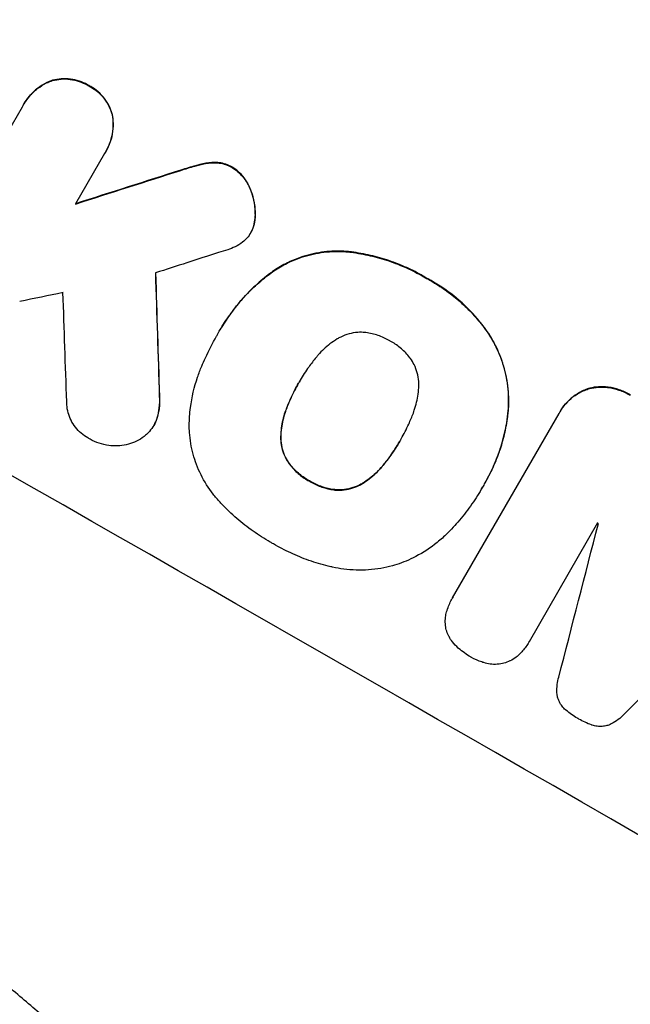
# Model space of a CAD drawing. Units: millimetres. Extents: x -6170 to 6132, y -6555 to 4982.
# Drawn here: x 1771 to 1857, y -4534 to -4396 of the extents above; entities that cross this region are included whole.
import ezdxf

# ---------------------------------------------------------------- set-up
doc = ezdxf.new("R2010")
doc.units = ezdxf.units.MM
doc.header["$LTSCALE"] = 20
doc.layers.add('2d', color=230, linetype='Continuous')

msp = doc.modelspace()

# ---------------------------------------------------------------- linework, layer by layer
at = {"layer": '2d'}
for p, q in [((1757.24, -4433.11), (1771.63, -4408.18)), ((1771.83, -4407.81), (1771.81, -4407.86)), ((1783.42, -4414.41), (1783.39, -4414.46)), ((1783.21, -4414.75), (1779.11, -4421.86)), ((1803.83, -4425.84), (1803.8, -4425.89)), ((1799.49, -4439.55), (1799.46, -4439.59)), ((1799.01, -4440.41), (1798.98, -4440.45)), ((1810.64, -4446.88), (1810.62, -4446.92)), ((1832.23, -4477.27), (1847.21, -4451.34)), ((1847.35, -4451.09), (1847.32, -4451.14)), ((1790.17, -4452.96), (1790.14, -4453.01)), ((1824.9, -4455.03), (1824.88, -4455.07)), ((1836.8, -4461.07), (1836.78, -4461.11)), ((1836.28, -4461.95), (1836.26, -4462)), ((1852.64, -4466.74), (1842.99, -4483.44)), ((1832.21, -4477.32), (1832.18, -4477.36)), ((1842.98, -4483.47), (1842.95, -4483.51))]:
    msp.add_line(p, q, dxfattribs=at)
for centre, major_axis, ratio, start_param, end_param in [((1906.58, -4483.75), (-951.76, 549.5), 0.052336, -1.707396, -1.434197), ((1950.16, -4408.27), (1551.82, 490.58), 0.023864, 1.664081, 1.673687), ((1941.41, -4423.44), (1555.98, 499.78), 0.023624, 1.654704, 1.660421), ((1769.16, -4721.78), (62.78, -2088.65), 0.014477, 1.701385, 1.709768), ((1927.41, -4447.69), (1435.22, 290.62), 0.029425, 1.669578, 1.673855), ((1757.22, -4742.45), (66.66, -2079.93), 0.01457, 1.711555, 1.719019), ((1854.16, -4574.56), (-951.76, 549.5), 0.052336, -1.707396, -1.434197), ((1772.94, -4715.24), (-1018.83, -3960.46), 0.003773, 1.629063, 1.634537), ((1871.77, -4544.06), (-950.9, 549), 0.052336, -1.520592, -1.520479), ((1929.96, -4443.26), (2914.8, 2852.78), 0.003793, 1.586864, 1.592351)]:
    msp.add_ellipse(centre, major_axis=major_axis, ratio=ratio, start_param=start_param, end_param=end_param, dxfattribs=at)
at = {"layer": '2d', "extrusion": (0, 0, -1)}
for centre, major_axis, ratio, start_param, end_param in [((1906.58, -4483.75), (952.63, -550), 0.052336, -1.707271, -1.434322), ((1950.16, -4408.27), (1550.41, 490.13), 0.023864, -1.673805, -1.664191), ((1769.16, -4721.78), (62.73, -2086.75), 0.014477, -1.709891, -1.701483)]:
    msp.add_ellipse(centre, major_axis=major_axis, ratio=ratio, start_param=start_param, end_param=end_param, dxfattribs=at)
at = {"layer": '2d'}
for points, knots in [([(1771.63, -4408.18), (1771.69, -4408.07), (1771.75, -4407.96), (1771.81, -4407.86), (1772.05, -4407.45), (1772.33, -4407.04), (1772.99, -4406.29), (1773.36, -4405.94), (1774.17, -4405.32), (1774.6, -4405.05), (1775.25, -4404.73), (1775.46, -4404.64), (1775.67, -4404.56)], [-0.359399, -0.359399, -0.359399, -0.359399, 0, 0, 0, 1.433208, 1.433208, 2.866417, 2.866417, 4.299625, 4.299625, 4.949699, 4.949699, 4.949699, 4.949699]), ([(1775.69, -4404.52), (1775.49, -4404.6), (1775.28, -4404.69), (1774.63, -4405.01), (1774.19, -4405.28), (1773.39, -4405.89), (1773.02, -4406.24), (1772.36, -4407), (1772.07, -4407.4), (1771.83, -4407.81)], [-4.949683, -4.949683, -4.949683, -4.949683, -4.299608, -4.299608, -2.866406, -2.866406, -1.433203, -1.433203, 0, 0, 0, 0]), ([(1775.67, -4404.56), (1775.73, -4404.54), (1775.79, -4404.52), (1776.25, -4404.4), (1776.67, -4404.33), (1777.52, -4404.26), (1777.95, -4404.27), (1778.8, -4404.38), (1779.23, -4404.48), (1780.03, -4404.75), (1780.41, -4404.92), (1780.84, -4405.16), (1780.92, -4405.21), (1781, -4405.26)], [4.649237, 4.649237, 4.649237, 4.649237, 4.844766, 4.844766, 6.068679, 6.068679, 7.292592, 7.292592, 8.516506, 8.516506, 9.740419, 9.740419, 10.011266, 10.011266, 10.011266, 10.011266]), ([(1781.02, -4405.21), (1780.95, -4405.17), (1780.87, -4405.12), (1780.44, -4404.88), (1780.06, -4404.7), (1779.25, -4404.43), (1778.83, -4404.34), (1777.98, -4404.23), (1777.54, -4404.22), (1776.69, -4404.28), (1776.28, -4404.35), (1775.82, -4404.48), (1775.76, -4404.5), (1775.69, -4404.52)], [28.943423, 28.943423, 28.943423, 28.943423, 29.214265, 29.214265, 30.438156, 30.438156, 31.662047, 31.662047, 32.885938, 32.885938, 34.109829, 34.109829, 34.305378, 34.305378, 34.305378, 34.305378]), ([(1781, -4405.26), (1781.08, -4405.3), (1781.16, -4405.34), (1781.59, -4405.59), (1781.94, -4405.83), (1782.58, -4406.38), (1782.88, -4406.7), (1783.41, -4407.37), (1783.63, -4407.74), (1784.01, -4408.5), (1784.16, -4408.89), (1784.28, -4409.34), (1784.3, -4409.41), (1784.31, -4409.47)], [9.4841, 9.4841, 9.4841, 9.4841, 9.759373, 9.759373, 10.984855, 10.984855, 12.210337, 12.210337, 13.435819, 13.435819, 14.661301, 14.661301, 14.849629, 14.849629, 14.849629, 14.849629]), ([(1784.34, -4409.42), (1784.32, -4409.36), (1784.31, -4409.3), (1784.18, -4408.85), (1784.04, -4408.45), (1783.66, -4407.69), (1783.43, -4407.33), (1782.9, -4406.65), (1782.61, -4406.34), (1781.96, -4405.78), (1781.62, -4405.54), (1781.19, -4405.3), (1781.11, -4405.26), (1781.02, -4405.21)], [24.180935, 24.180935, 24.180935, 24.180935, 24.369282, 24.369282, 25.594744, 25.594744, 26.820205, 26.820205, 28.045666, 28.045666, 29.271127, 29.271127, 29.546395, 29.546395, 29.546395, 29.546395]), ([(1784.31, -4409.47), (1784.35, -4409.69), (1784.37, -4409.92), (1784.42, -4410.64), (1784.41, -4411.15), (1784.28, -4412.15), (1784.16, -4412.65), (1783.84, -4413.59), (1783.63, -4414.04), (1783.33, -4414.56), (1783.28, -4414.66), (1783.21, -4414.75)], [18.113436, 18.113436, 18.113436, 18.113436, 18.776188, 18.776188, 20.211332, 20.211332, 21.646477, 21.646477, 23.081621, 23.081621, 23.424408, 23.424408, 23.424408, 23.424408]), ([(1783.42, -4414.41), (1783.66, -4414), (1783.87, -4413.55), (1784.19, -4412.6), (1784.31, -4412.1), (1784.44, -4411.1), (1784.45, -4410.59), (1784.4, -4409.86), (1784.37, -4409.64), (1784.34, -4409.42)], [23.081423, 23.081423, 23.081423, 23.081423, 24.519887, 24.519887, 25.958351, 25.958351, 27.396815, 27.396815, 28.049994, 28.049994, 28.049994, 28.049994]), ([(1796.6, -4416.36), (1797.14, -4416.22), (1797.71, -4416.12), (1798.38, -4416.07), (1798.46, -4416.07), (1798.55, -4416.06)], [6.898307, 6.898307, 6.898307, 6.898307, 8.563515, 8.563515, 8.813997, 8.813997, 8.813997, 8.813997]), ([(1798.58, -4416.02), (1798.49, -4416.02), (1798.4, -4416.03), (1797.73, -4416.08), (1797.17, -4416.17), (1796.63, -4416.31)], [46.043025, 46.043025, 46.043025, 46.043025, 46.302093, 46.302093, 47.958309, 47.958309, 47.958309, 47.958309]), ([(1798.55, -4416.06), (1798.81, -4416.06), (1799.07, -4416.07), (1799.65, -4416.14), (1799.96, -4416.21), (1800.56, -4416.41), (1800.84, -4416.54), (1801.13, -4416.71), (1801.15, -4416.72), (1801.18, -4416.73)], [4.684637, 4.684637, 4.684637, 4.684637, 5.425479, 5.425479, 6.332035, 6.332035, 7.238592, 7.238592, 7.324531, 7.324531, 7.324531, 7.324531]), ([(1801.2, -4416.69), (1801.18, -4416.67), (1801.16, -4416.66), (1800.87, -4416.5), (1800.59, -4416.37), (1799.99, -4416.17), (1799.67, -4416.09), (1799.1, -4416.02), (1798.84, -4416.01), (1798.58, -4416.02)], [21.626581, 21.626581, 21.626581, 21.626581, 21.71252, 21.71252, 22.619067, 22.619067, 23.525615, 23.525615, 24.266448, 24.266448, 24.266448, 24.266448]), ([(1793.93, -4417.14), (1794.6, -4416.92), (1795.27, -4416.72), (1796.16, -4416.47), (1796.38, -4416.42), (1796.6, -4416.36)], [27.424795, 27.424795, 27.424795, 27.424795, 29.507381, 29.507381, 30.192303, 30.192303, 30.192303, 30.192303]), ([(1796.63, -4416.31), (1796.42, -4416.37), (1796.22, -4416.42), (1795.33, -4416.66), (1794.64, -4416.87), (1793.96, -4417.09)], [206.39771, 206.39771, 206.39771, 206.39771, 207.036755, 207.036755, 209.164716, 209.164716, 209.164716, 209.164716]), ([(1801.18, -4416.73), (1801.46, -4416.9), (1801.73, -4417.1), (1802.28, -4417.58), (1802.56, -4417.88), (1803.06, -4418.52), (1803.28, -4418.86), (1803.51, -4419.33), (1803.56, -4419.44), (1803.6, -4419.55)], [9.391675, 9.391675, 9.391675, 9.391675, 10.360818, 10.360818, 11.515308, 11.515308, 12.669799, 12.669799, 13.014451, 13.014451, 13.014451, 13.014451]), ([(1803.63, -4419.5), (1803.58, -4419.39), (1803.53, -4419.28), (1803.3, -4418.82), (1803.09, -4418.47), (1802.59, -4417.83), (1802.31, -4417.53), (1801.75, -4417.05), (1801.48, -4416.86), (1801.2, -4416.69)], [23.805682, 23.805682, 23.805682, 23.805682, 24.150338, 24.150338, 25.304815, 25.304815, 26.459291, 26.459291, 27.428422, 27.428422, 27.428422, 27.428422]), ([(1803.6, -4419.55), (1803.81, -4419.99), (1803.97, -4420.45), (1804.24, -4421.46), (1804.35, -4422.05), (1804.41, -4422.92), (1804.42, -4423.19), (1804.41, -4423.47)], [19.352647, 19.352647, 19.352647, 19.352647, 20.78008, 20.78008, 22.506876, 22.506876, 23.290115, 23.290115, 23.290115, 23.290115]), ([(1804.44, -4423.42), (1804.44, -4423.14), (1804.44, -4422.87), (1804.37, -4422), (1804.27, -4421.42), (1804, -4420.41), (1803.83, -4419.95), (1803.63, -4419.5)], [32.084228, 32.084228, 32.084228, 32.084228, 32.867462, 32.867462, 34.594254, 34.594254, 36.021677, 36.021677, 36.021677, 36.021677]), ([(1804.41, -4423.47), (1804.41, -4423.69), (1804.39, -4423.92), (1804.31, -4424.53), (1804.23, -4424.9), (1804.1, -4425.28), (1804.09, -4425.31), (1804.08, -4425.33)], [14.551409, 14.551409, 14.551409, 14.551409, 15.198568, 15.198568, 16.281753, 16.281753, 16.359205, 16.359205, 16.359205, 16.359205]), ([(1804.1, -4425.29), (1804.11, -4425.26), (1804.12, -4425.24), (1804.25, -4424.86), (1804.34, -4424.48), (1804.42, -4423.88), (1804.43, -4423.65), (1804.44, -4423.42)], [18.370496, 18.370496, 18.370496, 18.370496, 18.446294, 18.446294, 19.527752, 19.527752, 20.178094, 20.178094, 20.178094, 20.178094]), ([(1804.08, -4425.33), (1804, -4425.53), (1803.9, -4425.71), (1803.65, -4426.15), (1803.47, -4426.41), (1803.07, -4426.86), (1802.86, -4427.06), (1802.64, -4427.24)], [14.04881, 14.04881, 14.04881, 14.04881, 14.658756, 14.658756, 15.571725, 15.571725, 16.383205, 16.383205, 16.383205, 16.383205]), ([(1802.64, -4427.24), (1802.31, -4427.49), (1801.96, -4427.71), (1801.25, -4428.05), (1800.9, -4428.19), (1800.55, -4428.29)], [22.321021, 22.321021, 22.321021, 22.321021, 23.48493, 23.48493, 24.572485, 24.572485, 24.572485, 24.572485]), ([(1807.04, -4431.28), (1807.65, -4430.87), (1808.28, -4430.51), (1809.87, -4429.72), (1810.85, -4429.36), (1812.8, -4428.83), (1813.84, -4428.65), (1815.65, -4428.52), (1816.41, -4428.52), (1817.17, -4428.57)], [7.002645, 7.002645, 7.002645, 7.002645, 9.063853, 9.063853, 12.085137, 12.085137, 15.121205, 15.121205, 17.283249, 17.283249, 17.283249, 17.283249]), ([(1817.2, -4428.53), (1816.44, -4428.47), (1815.68, -4428.48), (1813.87, -4428.6), (1812.84, -4428.78), (1810.89, -4429.31), (1809.91, -4429.67), (1808.31, -4430.46), (1807.68, -4430.82), (1807.07, -4431.23)], [79.60627, 79.60627, 79.60627, 79.60627, 81.757746, 81.757746, 84.790101, 84.790101, 87.815074, 87.815074, 89.886822, 89.886822, 89.886822, 89.886822]), ([(1828.57, -4432.28), (1828.41, -4432.19), (1828.25, -4432.09), (1827.34, -4431.57), (1826.56, -4431.18), (1824.95, -4430.45), (1824.12, -4430.12), (1822.41, -4429.55), (1821.54, -4429.3), (1819.77, -4428.89), (1818.87, -4428.73), (1817.71, -4428.58), (1817.45, -4428.55), (1817.2, -4428.53)], [123.070499, 123.070499, 123.070499, 123.070499, 123.632546, 123.632546, 126.21597, 126.21597, 128.799395, 128.799395, 131.382819, 131.382819, 133.966244, 133.966244, 134.693196, 134.693196, 134.693196, 134.693196]), ([(1817.17, -4428.57), (1817.43, -4428.6), (1817.68, -4428.63), (1818.84, -4428.77), (1819.74, -4428.94), (1821.51, -4429.34), (1822.39, -4429.59), (1824.09, -4430.17), (1824.92, -4430.5), (1826.53, -4431.22), (1827.31, -4431.62), (1828.22, -4432.14), (1828.38, -4432.23), (1828.54, -4432.33)], [30.175456, 30.175456, 30.175456, 30.175456, 30.902395, 30.902395, 33.485842, 33.485842, 36.069289, 36.069289, 38.652736, 38.652736, 41.236182, 41.236182, 41.798233, 41.798233, 41.798233, 41.798233]), ([(1799.06, -4440.33), (1799.19, -4440.08), (1799.32, -4439.83), (1799.46, -4439.59), (1799.88, -4438.88), (1800.33, -4438.17), (1801.32, -4436.79), (1801.85, -4436.11), (1802.99, -4434.81), (1803.59, -4434.18), (1804.87, -4432.98), (1805.54, -4432.41), (1806.5, -4431.67), (1806.77, -4431.47), (1807.04, -4431.28)], [-0.8383, -0.8383, -0.8383, -0.8383, 0, 0, 0, 2.479443, 2.479443, 4.958885, 4.958885, 7.438328, 7.438328, 9.91777, 9.91777, 10.865896, 10.865896, 10.865896, 10.865896]), ([(1807.07, -4431.23), (1806.79, -4431.43), (1806.52, -4431.63), (1805.56, -4432.37), (1804.89, -4432.94), (1803.61, -4434.14), (1803.01, -4434.77), (1801.87, -4436.07), (1801.34, -4436.74), (1800.36, -4438.13), (1799.9, -4438.83), (1799.49, -4439.55)], [-10.865131, -10.865131, -10.865131, -10.865131, -9.906763, -9.906763, -7.430072, -7.430072, -4.953381, -4.953381, -2.476691, -2.476691, 0, 0, 0, 0]), ([(1828.54, -4432.33), (1828.76, -4432.44), (1828.98, -4432.56), (1829.86, -4433.07), (1830.53, -4433.49), (1831.83, -4434.41), (1832.47, -4434.91), (1833.7, -4435.98), (1834.3, -4436.54), (1835.43, -4437.74), (1835.97, -4438.36), (1836.61, -4439.2), (1836.75, -4439.38), (1836.88, -4439.56)], [36.668029, 36.668029, 36.668029, 36.668029, 37.402797, 37.402797, 39.74078, 39.74078, 42.078764, 42.078764, 44.416747, 44.416747, 46.754731, 46.754731, 47.401691, 47.401691, 47.401691, 47.401691]), ([(1836.91, -4439.52), (1836.64, -4439.15), (1836.36, -4438.79), (1835.17, -4437.34), (1834.19, -4436.33), (1832.14, -4434.56), (1831.01, -4433.72), (1829.39, -4432.74), (1828.98, -4432.5), (1828.57, -4432.28)], [92.254234, 92.254234, 92.254234, 92.254234, 93.545319, 93.545319, 97.615845, 97.615845, 101.693126, 101.693126, 103.023564, 103.023564, 103.023564, 103.023564]), ([(1836.88, -4439.56), (1837.43, -4440.33), (1837.92, -4441.14), (1838.83, -4442.99), (1839.22, -4444.04), (1839.78, -4446.12), (1839.97, -4447.22), (1840.11, -4449.23), (1840.11, -4450.13), (1840.03, -4451.02)], [33.076187, 33.076187, 33.076187, 33.076187, 35.751258, 35.751258, 39.003898, 39.003898, 42.24601, 42.24601, 44.782502, 44.782502, 44.782502, 44.782502]), ([(1840.06, -4450.97), (1840.13, -4450.08), (1840.14, -4449.18), (1840, -4447.17), (1839.81, -4446.07), (1839.24, -4443.99), (1838.85, -4442.94), (1837.94, -4441.09), (1837.46, -4440.28), (1836.91, -4439.52)], [59.162339, 59.162339, 59.162339, 59.162339, 61.705385, 61.705385, 64.949785, 64.949785, 68.200119, 68.200119, 70.868619, 70.868619, 70.868619, 70.868619]), ([(1796.89, -4444.7), (1797.06, -4444.29), (1797.23, -4443.9), (1797.89, -4442.45), (1798.42, -4441.43), (1798.98, -4440.45), (1799.01, -4440.41), (1799.03, -4440.37), (1799.06, -4440.33)], [-4.647717, -4.647717, -4.647717, -4.647717, -3.386318, -3.386318, 0, 0, 0, 0.143603, 0.143603, 0.143603, 0.143603]), ([(1815.97, -4440.85), (1815.62, -4441.06), (1815.28, -4441.3), (1814.34, -4442.01), (1813.79, -4442.53), (1813.2, -4443.21), (1813.1, -4443.33), (1813.01, -4443.44)], [63.159427, 63.159427, 63.159427, 63.159427, 64.332686, 64.332686, 66.475202, 66.475202, 66.909313, 66.909313, 66.909313, 66.909313]), ([(1819.88, -4439.94), (1819.55, -4439.91), (1819.2, -4439.9), (1818.44, -4439.96), (1818.03, -4440.03), (1817.25, -4440.24), (1816.85, -4440.39), (1816.3, -4440.66), (1816.14, -4440.75), (1815.97, -4440.85)], [31.889694, 31.889694, 31.889694, 31.889694, 32.853902, 32.853902, 34.072058, 34.072058, 35.287542, 35.287542, 35.825201, 35.825201, 35.825201, 35.825201]), ([(1823.45, -4441.15), (1823.4, -4441.12), (1823.35, -4441.09), (1822.81, -4440.78), (1822.28, -4440.54), (1821.17, -4440.16), (1820.58, -4440.03), (1819.96, -4439.94), (1819.92, -4439.94), (1819.88, -4439.94)], [40.180379, 40.180379, 40.180379, 40.180379, 40.362975, 40.362975, 42.048685, 42.048685, 43.734394, 43.734394, 43.835255, 43.835255, 43.835255, 43.835255]), ([(1826.29, -4443.6), (1826.26, -4443.56), (1826.23, -4443.52), (1825.85, -4443.03), (1825.44, -4442.6), (1824.57, -4441.84), (1824.1, -4441.52), (1823.57, -4441.21), (1823.51, -4441.18), (1823.45, -4441.15)], [36.334613, 36.334613, 36.334613, 36.334613, 36.463135, 36.463135, 38.122217, 38.122217, 39.781298, 39.781298, 39.97716, 39.97716, 39.97716, 39.97716]), ([(1813.01, -4443.44), (1812.64, -4443.89), (1812.29, -4444.34), (1811.53, -4445.41), (1811.13, -4446.03), (1810.76, -4446.67), (1810.71, -4446.75), (1810.67, -4446.84), (1810.62, -4446.92)], [-3.839663, -3.839663, -3.839663, -3.839663, -2.187947, -2.187947, 0, 0, 0, 0.296734, 0.296734, 0.296734, 0.296734]), ([(1827.46, -4447.41), (1827.46, -4447.22), (1827.46, -4447.03), (1827.42, -4446.42), (1827.34, -4446), (1827.13, -4445.23), (1826.99, -4444.83), (1826.65, -4444.16), (1826.48, -4443.87), (1826.29, -4443.6)], [22.562103, 22.562103, 22.562103, 22.562103, 23.106632, 23.106632, 24.321627, 24.321627, 25.539079, 25.539079, 26.488609, 26.488609, 26.488609, 26.488609]), ([(1795.13, -4453.01), (1795.14, -4452.17), (1795.2, -4451.34), (1795.5, -4449.04), (1795.84, -4447.6), (1796.49, -4445.7), (1796.68, -4445.19), (1796.89, -4444.7)], [123.424961, 123.424961, 123.424961, 123.424961, 125.795627, 125.795627, 129.985496, 129.985496, 131.553418, 131.553418, 131.553418, 131.553418]), ([(1810.62, -4446.92), (1810.59, -4446.98), (1810.56, -4447.03), (1810.53, -4447.08), (1810.13, -4447.76), (1809.76, -4448.47), (1809.2, -4449.72), (1808.98, -4450.23), (1808.78, -4450.76)], [-0.181199, -0.181199, -0.181199, -0.181199, 0, 0, 0, 2.366234, 2.366234, 3.988186, 3.988186, 3.988186, 3.988186]), ([(1808.81, -4450.71), (1809.01, -4450.19), (1809.22, -4449.67), (1809.79, -4448.44), (1810.15, -4447.73), (1810.54, -4447.06)], [-3.988185, -3.988185, -3.988185, -3.988185, -2.36623, -2.36623, -0.026312, -0.026312, -0.026312, -0.026312]), ([(1826.7, -4451.27), (1826.74, -4451.14), (1826.79, -4451.01), (1827.08, -4450.15), (1827.26, -4449.39), (1827.42, -4448.21), (1827.45, -4447.81), (1827.46, -4447.41)], [37.467283, 37.467283, 37.467283, 37.467283, 37.854095, 37.854095, 40.076184, 40.076184, 41.212708, 41.212708, 41.212708, 41.212708]), ([(1847.21, -4451.34), (1847.24, -4451.27), (1847.28, -4451.2), (1847.32, -4451.14), (1847.55, -4450.74), (1847.82, -4450.36), (1848.45, -4449.64), (1848.8, -4449.31), (1849.56, -4448.72), (1849.98, -4448.47), (1850.66, -4448.13), (1850.91, -4448.03), (1851.17, -4447.94)], [-0.23204, -0.23204, -0.23204, -0.23204, 0, 0, 0, 1.363715, 1.363715, 2.72743, 2.72743, 4.091145, 4.091145, 4.890323, 4.890323, 4.890323, 4.890323]), ([(1851.2, -4447.89), (1850.94, -4447.98), (1850.68, -4448.09), (1850, -4448.42), (1849.59, -4448.68), (1848.83, -4449.26), (1848.47, -4449.6), (1847.85, -4450.31), (1847.57, -4450.7), (1847.35, -4451.09)], [-4.89032, -4.89032, -4.89032, -4.89032, -4.091146, -4.091146, -2.72743, -2.72743, -1.363715, -1.363715, 0, 0, 0, 0]), ([(1851.17, -4447.94), (1851.28, -4447.9), (1851.39, -4447.86), (1851.9, -4447.73), (1852.32, -4447.66), (1853.18, -4447.6), (1853.62, -4447.61), (1854.07, -4447.67), (1854.1, -4447.67), (1854.12, -4447.67)], [4.561453, 4.561453, 4.561453, 4.561453, 4.910264, 4.910264, 6.140074, 6.140074, 7.369883, 7.369883, 7.440153, 7.440153, 7.440153, 7.440153]), ([(1854.15, -4447.63), (1854.12, -4447.62), (1854.1, -4447.62), (1853.64, -4447.56), (1853.21, -4447.55), (1852.35, -4447.61), (1851.93, -4447.68), (1851.42, -4447.82), (1851.31, -4447.85), (1851.2, -4447.89)], [31.874962, 31.874962, 31.874962, 31.874962, 31.944197, 31.944197, 33.173453, 33.173453, 34.402709, 34.402709, 34.753679, 34.753679, 34.753679, 34.753679]), ([(1854.12, -4447.67), (1854.64, -4447.75), (1855.16, -4447.87), (1856.18, -4448.22), (1856.68, -4448.45), (1857.18, -4448.74), (1857.22, -4448.76), (1857.25, -4448.78)], [9.720301, 9.720301, 9.720301, 9.720301, 11.207758, 11.207758, 12.809705, 12.809705, 12.937955, 12.937955, 12.937955, 12.937955]), ([(1857.28, -4448.73), (1857.24, -4448.71), (1857.21, -4448.69), (1856.71, -4448.4), (1856.2, -4448.17), (1855.18, -4447.83), (1854.67, -4447.7), (1854.15, -4447.63)], [38.296144, 38.296144, 38.296144, 38.296144, 38.424394, 38.424394, 40.026337, 40.026337, 41.51379, 41.51379, 41.51379, 41.51379]), ([(1790.94, -4448.94), (1790.97, -4449.51), (1790.95, -4450.08), (1790.83, -4451.06), (1790.74, -4451.47), (1790.63, -4451.87)], [21.845482, 21.845482, 21.845482, 21.845482, 23.464067, 23.464067, 24.649542, 24.649542, 24.649542, 24.649542]), ([(1790.66, -4451.83), (1790.77, -4451.43), (1790.85, -4451.02), (1790.98, -4450.04), (1791, -4449.46), (1790.96, -4448.9)], [28.966531, 28.966531, 28.966531, 28.966531, 30.146891, 30.146891, 31.770366, 31.770366, 31.770366, 31.770366]), ([(1781.18, -4454.96), (1781.06, -4454.9), (1780.95, -4454.84), (1780.51, -4454.59), (1780.2, -4454.37), (1779.62, -4453.87), (1779.34, -4453.59), (1778.86, -4452.97), (1778.65, -4452.63), (1778.31, -4451.94), (1778.18, -4451.58), (1777.98, -4450.87), (1777.92, -4450.5), (1777.88, -4449.97), (1777.88, -4449.83), (1777.88, -4449.69)], [26.28771, 26.28771, 26.28771, 26.28771, 26.677126, 26.677126, 27.790951, 27.790951, 28.904776, 28.904776, 30.018601, 30.018601, 31.132425, 31.132425, 32.242083, 32.242083, 32.649675, 32.649675, 32.649675, 32.649675]), ([(1808.05, -4454.58), (1808.06, -4454.17), (1808.09, -4453.75), (1808.24, -4452.59), (1808.41, -4451.84), (1808.71, -4450.99), (1808.76, -4450.85), (1808.81, -4450.71)], [63.756597, 63.756597, 63.756597, 63.756597, 64.925002, 64.925002, 67.084969, 67.084969, 67.510458, 67.510458, 67.510458, 67.510458]), ([(1790.63, -4451.87), (1790.61, -4451.93), (1790.59, -4451.99), (1790.46, -4452.39), (1790.31, -4452.71), (1789.97, -4453.3), (1789.76, -4453.59), (1789.36, -4454.05), (1789.18, -4454.23), (1788.99, -4454.4)], [15.209862, 15.209862, 15.209862, 15.209862, 15.395283, 15.395283, 16.417877, 16.417877, 17.442055, 17.442055, 18.164936, 18.164936, 18.164936, 18.164936]), ([(1790.17, -4452.96), (1790.34, -4452.67), (1790.48, -4452.35), (1790.62, -4451.95), (1790.64, -4451.89), (1790.66, -4451.83)], [16.417787, 16.417787, 16.417787, 16.417787, 17.440382, 17.440382, 17.625802, 17.625802, 17.625802, 17.625802]), ([(1808.78, -4450.76), (1808.73, -4450.9), (1808.68, -4451.04), (1808.39, -4451.89), (1808.21, -4452.63), (1808.06, -4453.8), (1808.03, -4454.21), (1808.02, -4454.62)], [1.734478, 1.734478, 1.734478, 1.734478, 2.159966, 2.159966, 4.319933, 4.319933, 5.488343, 5.488343, 5.488343, 5.488343]), ([(1824.88, -4455.07), (1824.91, -4455.01), (1824.95, -4454.95), (1825.37, -4454.23), (1825.72, -4453.54), (1826.28, -4452.31), (1826.5, -4451.79), (1826.7, -4451.27)], [73.51778, 73.51778, 73.51778, 73.51778, 73.72851, 73.72851, 76.028299, 76.028299, 77.653715, 77.653715, 77.653715, 77.653715]), ([(1840.03, -4451.02), (1840.01, -4451.27), (1839.98, -4451.52), (1839.84, -4452.6), (1839.68, -4453.43), (1839.3, -4455.07), (1839.07, -4455.88), (1838.53, -4457.45), (1838.22, -4458.22), (1837.54, -4459.71), (1837.17, -4460.42), (1836.66, -4461.3), (1836.55, -4461.5), (1836.43, -4461.69)], [66.290443, 66.290443, 66.290443, 66.290443, 67.002359, 67.002359, 69.389147, 69.389147, 71.775935, 71.775935, 74.162723, 74.162723, 76.549511, 76.549511, 77.215314, 77.215314, 77.215314, 77.215314]), ([(1836.8, -4461.07), (1837.29, -4460.22), (1837.73, -4459.34), (1838.52, -4457.51), (1838.87, -4456.56), (1839.44, -4454.62), (1839.67, -4453.63), (1839.93, -4452.08), (1840, -4451.53), (1840.06, -4450.97)], [46.984636, 46.984636, 46.984636, 46.984636, 49.917542, 49.917542, 52.850449, 52.850449, 55.783356, 55.783356, 57.390273, 57.390273, 57.390273, 57.390273]), ([(1799.48, -4463.83), (1799.13, -4463.46), (1798.8, -4463.07), (1797.83, -4461.82), (1797.26, -4460.91), (1796.32, -4459.01), (1795.95, -4458.03), (1795.42, -4456.08), (1795.24, -4455.05), (1795.14, -4453.66), (1795.13, -4453.34), (1795.13, -4453.01)], [77.725382, 77.725382, 77.725382, 77.725382, 79.173576, 79.173576, 82.223205, 82.223205, 85.272834, 85.272834, 88.315031, 88.315031, 89.256973, 89.256973, 89.256973, 89.256973]), ([(1788.99, -4454.4), (1788.92, -4454.46), (1788.85, -4454.51), (1788.44, -4454.83), (1788.08, -4455.05), (1787.33, -4455.42), (1786.94, -4455.56), (1786.17, -4455.77), (1785.76, -4455.85), (1785.18, -4455.89), (1785.02, -4455.89), (1784.85, -4455.89)], [21.35293, 21.35293, 21.35293, 21.35293, 21.605558, 21.605558, 22.802148, 22.802148, 23.998737, 23.998737, 25.203358, 25.203358, 25.672248, 25.672248, 25.672248, 25.672248]), ([(1808.02, -4454.62), (1808.02, -4454.81), (1808.02, -4454.99), (1808.06, -4455.59), (1808.13, -4456), (1808.34, -4456.76), (1808.49, -4457.15), (1808.83, -4457.84), (1809.01, -4458.14), (1809.21, -4458.42)], [3.072631, 3.072631, 3.072631, 3.072631, 3.598042, 3.598042, 4.797389, 4.797389, 6.001868, 6.001868, 6.996314, 6.996314, 6.996314, 6.996314]), ([(1809.24, -4458.38), (1809.03, -4458.09), (1808.85, -4457.79), (1808.51, -4457.11), (1808.37, -4456.72), (1808.16, -4455.95), (1808.09, -4455.54), (1808.05, -4454.94), (1808.04, -4454.76), (1808.05, -4454.58)], [31.460657, 31.460657, 31.460657, 31.460657, 32.455093, 32.455093, 33.659563, 33.659563, 34.85891, 34.85891, 35.384325, 35.384325, 35.384325, 35.384325]), ([(1784.85, -4455.89), (1784.51, -4455.9), (1784.16, -4455.88), (1783.35, -4455.77), (1782.88, -4455.67), (1781.99, -4455.37), (1781.57, -4455.18), (1781.18, -4454.96)], [28.90976, 28.90976, 28.90976, 28.90976, 29.884853, 29.884853, 31.245772, 31.245772, 32.581112, 32.581112, 32.581112, 32.581112]), ([(1822.48, -4458.58), (1822.82, -4458.16), (1823.16, -4457.72), (1823.94, -4456.62), (1824.38, -4455.94), (1824.81, -4455.2), (1824.84, -4455.13), (1824.88, -4455.07)], [72.153028, 72.153028, 72.153028, 72.153028, 73.739428, 73.739428, 76.111017, 76.111017, 76.322995, 76.322995, 76.322995, 76.322995]), ([(1824.79, -4455.23), (1824.4, -4455.91), (1823.97, -4456.57), (1823.19, -4457.67), (1822.85, -4458.11), (1822.5, -4458.54)], [37.830264, 37.830264, 37.830264, 37.830264, 40.161121, 40.161121, 41.760967, 41.760967, 41.760967, 41.760967]), ([(1846.98, -4586.99), (1840.11, -4583.03), (1833.06, -4578.74), (1822.26, -4571.77), (1818.62, -4569.36), (1813.12, -4565.59), (1811.27, -4564.32), (1808.5, -4562.36), (1807.11, -4561.38), (1805.48, -4560.21), (1804.66, -4559.63), (1804.25, -4559.33), (1804.05, -4559.18), (1803.95, -4559.11), (1803.9, -4559.07), (1803.88, -4559.06), (1803.86, -4559.05), (1803.85, -4559.04), (1800.67, -4556.74), (1797.42, -4554.33), (1792.42, -4550.52), (1790.74, -4549.22), (1788.18, -4547.23), (1786.9, -4546.22), (1785.39, -4545.02), (1784.63, -4544.41), (1784.25, -4544.11), (1784.07, -4543.96), (1783.97, -4543.88), (1783.92, -4543.84), (1783.9, -4543.83), (1783.89, -4543.82), (1783.88, -4543.81), (1781.04, -4541.53), (1778.05, -4539.07), (1773.32, -4535.09), (1771.7, -4533.71), (1769.22, -4531.57), (1767.97, -4530.48), (1766.48, -4529.17), (1765.73, -4528.51), (1765.36, -4528.18), (1765.17, -4528.01), (1765.07, -4527.93), (1765.03, -4527.89), (1765, -4527.87), (1764.99, -4527.86), (1764.99, -4527.85), (1764.98, -4527.85), (1764.98, -4527.85), (1763.73, -4526.74), (1761.59, -4524.83), (1757.09, -4520.69), (1755.38, -4519.1), (1752.5, -4516.38), (1751.49, -4515.42), (1749.9, -4513.89), (1749.09, -4513.11), (1748.11, -4512.15), (1747.61, -4511.66), (1747.36, -4511.42), (1747.23, -4511.29), (1747.17, -4511.23), (1747.13, -4511.2), (1747.12, -4511.19), (1747.11, -4511.18), (1747.11, -4511.17), (1743.54, -4507.68), (1740.37, -4504.47), (1736.16, -4500.12), (1734.85, -4498.75), (1733.02, -4496.81), (1732.43, -4496.18), (1731.58, -4495.27), (1731.16, -4494.82), (1730.69, -4494.31), (1730.45, -4494.06), (1730.34, -4493.94), (1730.28, -4493.88), (1730.25, -4493.85), (1730.24, -4493.83), (1730.23, -4493.82), (1730.23, -4493.82), (1730.22, -4493.82), (1727.2, -4490.55), (1724.36, -4487.4), (1720.38, -4482.88), (1719.09, -4481.4), (1717.23, -4479.23), (1716.31, -4478.16), (1715.28, -4476.94), (1714.76, -4476.33), (1714.51, -4476.03), (1714.38, -4475.88), (1714.32, -4475.8), (1714.29, -4475.76), (1714.27, -4475.75), (1714.26, -4475.74), (1714.26, -4475.73), (1708.73, -4469.15), (1703.66, -4462.78), (1699, -4456.65)], [0.5002861, 0.5002861, 0.5002861, 0.5002861, 0.5627504, 0.5627504, 0.5939825, 0.5939825, 0.6095985, 0.6095985, 0.6174066, 0.6213106, 0.6232626, 0.6242386, 0.6247266, 0.6249706, 0.6250926, 0.6251536, 0.6251536, 0.6252146, 0.6252146, 0.6564467, 0.6564467, 0.6720628, 0.6720628, 0.6798708, 0.6837748, 0.6857268, 0.6867028, 0.6871908, 0.6874348, 0.6875568, 0.6876178, 0.6876178, 0.6876788, 0.6876788, 0.7189109, 0.7189109, 0.734527, 0.734527, 0.742335, 0.746239, 0.7481911, 0.7491671, 0.7496551, 0.7498991, 0.7500211, 0.7500821, 0.7501126, 0.7501278, 0.7501278, 0.7501431, 0.7501431, 0.7813752, 0.7813752, 0.7969912, 0.7969912, 0.8047993, 0.8047993, 0.8087033, 0.8106553, 0.8116313, 0.8121193, 0.8123633, 0.8124853, 0.8125463, 0.8125768, 0.8125768, 0.8126073, 0.8126073, 0.8438394, 0.8438394, 0.8594555, 0.8594555, 0.8672635, 0.8672635, 0.8711675, 0.8731195, 0.8740955, 0.8745835, 0.8748275, 0.8749495, 0.8750105, 0.875041, 0.875041, 0.8750715, 0.8750715, 0.9063036, 0.9063036, 0.9219197, 0.9219197, 0.9297277, 0.9336318, 0.9355838, 0.9365598, 0.9370478, 0.9372918, 0.9374138, 0.9374748, 0.9374748, 0.9375358, 0.9375358, 1, 1, 1, 1]), ([(1809.21, -4458.42), (1809.24, -4458.46), (1809.26, -4458.49), (1809.64, -4458.98), (1810.04, -4459.4), (1810.91, -4460.15), (1811.38, -4460.48), (1811.92, -4460.79), (1811.99, -4460.83), (1812.06, -4460.87)], [9.763992, 9.763992, 9.763992, 9.763992, 9.879648, 9.879648, 11.528647, 11.528647, 13.177646, 13.177646, 13.419557, 13.419557, 13.419557, 13.419557]), ([(1812.09, -4460.82), (1812.02, -4460.78), (1811.95, -4460.75), (1811.4, -4460.43), (1810.94, -4460.11), (1810.07, -4459.36), (1809.67, -4458.93), (1809.29, -4458.44), (1809.26, -4458.41), (1809.24, -4458.38)], [39.283201, 39.283201, 39.283201, 39.283201, 39.52511, 39.52511, 41.1741, 41.1741, 42.82309, 42.82309, 42.938744, 42.938744, 42.938744, 42.938744]), ([(1819.52, -4461.19), (1819.85, -4460.99), (1820.18, -4460.77), (1821.1, -4460.06), (1821.67, -4459.52), (1822.28, -4458.82), (1822.38, -4458.7), (1822.48, -4458.58)], [29.757778, 29.757778, 29.757778, 29.757778, 30.860142, 30.860142, 33.061165, 33.061165, 33.50548, 33.50548, 33.50548, 33.50548]), ([(1822.5, -4458.54), (1822.41, -4458.66), (1822.31, -4458.78), (1821.7, -4459.47), (1821.13, -4460.01), (1820.2, -4460.72), (1819.88, -4460.94), (1819.55, -4461.15)], [37.018767, 37.018767, 37.018767, 37.018767, 37.463079, 37.463079, 39.664099, 39.664099, 40.766465, 40.766465, 40.766465, 40.766465]), ([(1812.06, -4460.87), (1812.14, -4460.92), (1812.22, -4460.96), (1812.77, -4461.27), (1813.28, -4461.51), (1814.36, -4461.87), (1814.93, -4462), (1815.54, -4462.08), (1815.59, -4462.09), (1815.64, -4462.1)], [12.80692, 12.80692, 12.80692, 12.80692, 13.073196, 13.073196, 14.708538, 14.708538, 16.34388, 16.34388, 16.474123, 16.474123, 16.474123, 16.474123]), ([(1815.66, -4462.05), (1815.62, -4462.04), (1815.57, -4462.04), (1814.95, -4461.96), (1814.39, -4461.83), (1813.31, -4461.46), (1812.79, -4461.23), (1812.24, -4460.92), (1812.17, -4460.87), (1812.09, -4460.82)], [35.811018, 35.811018, 35.811018, 35.811018, 35.941258, 35.941258, 37.576592, 37.576592, 39.211926, 39.211926, 39.4782, 39.4782, 39.4782, 39.4782]), ([(1815.64, -4462.1), (1815.98, -4462.13), (1816.32, -4462.13), (1817.08, -4462.07), (1817.49, -4462), (1818.26, -4461.79), (1818.65, -4461.65), (1819.2, -4461.38), (1819.36, -4461.29), (1819.52, -4461.19)], [12.294465, 12.294465, 12.294465, 12.294465, 13.261887, 13.261887, 14.468969, 14.468969, 15.67154, 15.67154, 16.204297, 16.204297, 16.204297, 16.204297]), ([(1819.55, -4461.15), (1819.39, -4461.25), (1819.22, -4461.34), (1818.68, -4461.6), (1818.29, -4461.75), (1817.51, -4461.96), (1817.1, -4462.03), (1816.35, -4462.08), (1816, -4462.08), (1815.66, -4462.05)], [22.35415, 22.35415, 22.35415, 22.35415, 22.88691, 22.88691, 24.089482, 24.089482, 25.296556, 25.296556, 26.26397, 26.26397, 26.26397, 26.26397]), ([(1836.43, -4461.69), (1836.37, -4461.79), (1836.32, -4461.9), (1835.8, -4462.8), (1835.29, -4463.58), (1834.19, -4465.13), (1833.6, -4465.88), (1832.38, -4467.27), (1831.77, -4467.92), (1831.12, -4468.53)], [88.297578, 88.297578, 88.297578, 88.297578, 88.656924, 88.656924, 91.420661, 91.420661, 94.184398, 94.184398, 96.715859, 96.715859, 96.715859, 96.715859]), ([(1806.98, -4469.68), (1806.83, -4469.6), (1806.69, -4469.52), (1805.73, -4468.97), (1804.92, -4468.45), (1803.34, -4467.34), (1802.57, -4466.74), (1801.08, -4465.45), (1800.36, -4464.77), (1799.61, -4463.98), (1799.55, -4463.9), (1799.48, -4463.83)], [135.101515, 135.101515, 135.101515, 135.101515, 135.597811, 135.597811, 138.427958, 138.427958, 141.258105, 141.258105, 144.088252, 144.088252, 144.366696, 144.366696, 144.366696, 144.366696]), ([(1831.12, -4468.53), (1830.67, -4468.97), (1830.19, -4469.38), (1828.73, -4470.49), (1827.71, -4471.13), (1825.79, -4472.07), (1824.91, -4472.42), (1824.03, -4472.69)], [59.420078, 59.420078, 59.420078, 59.420078, 61.200406, 61.200406, 64.594608, 64.594608, 67.325013, 67.325013, 67.325013, 67.325013]), ([(1815.32, -4472.96), (1815.24, -4472.94), (1815.15, -4472.92), (1814.13, -4472.69), (1813.22, -4472.43), (1811.44, -4471.82), (1810.57, -4471.48), (1808.89, -4470.72), (1808.08, -4470.31), (1807.19, -4469.8), (1807.09, -4469.74), (1806.98, -4469.68)], [120.942186, 120.942186, 120.942186, 120.942186, 121.199775, 121.199775, 123.896785, 123.896785, 126.593796, 126.593796, 129.290806, 129.290806, 129.660091, 129.660091, 129.660091, 129.660091]), ([(1824.03, -4472.69), (1823.94, -4472.72), (1823.85, -4472.74), (1822.68, -4473.05), (1821.55, -4473.25), (1819.23, -4473.41), (1818.05, -4473.38), (1816.36, -4473.16), (1815.84, -4473.07), (1815.32, -4472.96)], [66.180962, 66.180962, 66.180962, 66.180962, 66.460587, 66.460587, 69.789321, 69.789321, 73.118055, 73.118055, 74.606674, 74.606674, 74.606674, 74.606674]), ([(1831.38, -4479.26), (1831.42, -4479.12), (1831.47, -4478.98), (1831.69, -4478.32), (1831.92, -4477.82), (1832.18, -4477.36), (1832.2, -4477.33), (1832.22, -4477.3), (1832.23, -4477.27)], [-1.999776, -1.999776, -1.999776, -1.999776, -1.581521, -1.581521, 0, 0, 0, 0.102992, 0.102992, 0.102992, 0.102992]), ([(1831.2, -4480.91), (1831.18, -4480.6), (1831.19, -4480.29), (1831.26, -4479.74), (1831.31, -4479.49), (1831.38, -4479.26)], [28.207228, 28.207228, 28.207228, 28.207228, 29.084429, 29.084429, 29.786574, 29.786574, 29.786574, 29.786574]), ([(1831.72, -4482.73), (1831.69, -4482.68), (1831.66, -4482.63), (1831.51, -4482.31), (1831.41, -4482.05), (1831.27, -4481.52), (1831.22, -4481.24), (1831.2, -4480.94), (1831.2, -4480.92), (1831.2, -4480.91)], [22.062941, 22.062941, 22.062941, 22.062941, 22.235876, 22.235876, 23.060172, 23.060172, 23.882899, 23.882899, 23.927616, 23.927616, 23.927616, 23.927616]), ([(1833.01, -4484.33), (1832.72, -4484.07), (1832.45, -4483.78), (1832.03, -4483.24), (1831.86, -4482.99), (1831.72, -4482.73)], [28.672297, 28.672297, 28.672297, 28.672297, 29.783074, 29.783074, 30.624458, 30.624458, 30.624458, 30.624458]), ([(1842.99, -4483.44), (1842.98, -4483.47), (1842.97, -4483.49), (1842.71, -4483.94), (1842.41, -4484.36), (1841.95, -4484.89), (1841.82, -4485.03), (1841.68, -4485.16)], [23.680274, 23.680274, 23.680274, 23.680274, 23.761063, 23.761063, 25.244749, 25.244749, 25.782606, 25.782606, 25.782606, 25.782606]), ([(1834.85, -4485.63), (1834.82, -4485.61), (1834.79, -4485.6), (1834.18, -4485.25), (1833.61, -4484.84), (1833.05, -4484.36), (1833.03, -4484.35), (1833.01, -4484.33)], [48.263235, 48.263235, 48.263235, 48.263235, 48.368873, 48.368873, 50.386485, 50.386485, 50.469031, 50.469031, 50.469031, 50.469031]), ([(1841.68, -4485.16), (1841.53, -4485.32), (1841.36, -4485.47), (1840.91, -4485.81), (1840.62, -4485.99), (1840.32, -4486.14)], [17.709702, 17.709702, 17.709702, 17.709702, 18.338574, 18.338574, 19.298384, 19.298384, 19.298384, 19.298384]), ([(1836.62, -4486.39), (1836.52, -4486.37), (1836.42, -4486.33), (1835.82, -4486.13), (1835.34, -4485.91), (1834.88, -4485.65), (1834.87, -4485.64), (1834.85, -4485.63)], [34.82153, 34.82153, 34.82153, 34.82153, 35.115595, 35.115595, 36.643518, 36.643518, 36.695117, 36.695117, 36.695117, 36.695117]), ([(1838.5, -4486.62), (1838.17, -4486.64), (1837.83, -4486.63), (1837.2, -4486.54), (1836.9, -4486.48), (1836.62, -4486.39)], [22.059154, 22.059154, 22.059154, 22.059154, 23.009246, 23.009246, 23.860933, 23.860933, 23.860933, 23.860933]), ([(1840.32, -4486.14), (1840.31, -4486.14), (1840.31, -4486.15), (1840.02, -4486.29), (1839.74, -4486.39), (1839.17, -4486.54), (1838.87, -4486.6), (1838.54, -4486.62), (1838.52, -4486.62), (1838.5, -4486.62)], [16.686004, 16.686004, 16.686004, 16.686004, 16.711614, 16.711614, 17.590553, 17.590553, 18.470877, 18.470877, 18.529041, 18.529041, 18.529041, 18.529041]), ([(1846.96, -4490.99), (1846.94, -4490.88), (1846.93, -4490.77), (1846.9, -4490.26), (1846.91, -4489.85), (1847.01, -4489.11), (1847.08, -4488.77), (1847.18, -4488.44)], [32.870997, 32.870997, 32.870997, 32.870997, 33.190818, 33.190818, 34.335092, 34.335092, 35.317086, 35.317086, 35.317086, 35.317086]), ([(1848.19, -4493.07), (1848.17, -4493.06), (1848.15, -4493.05), (1847.96, -4492.88), (1847.79, -4492.7), (1847.5, -4492.32), (1847.37, -4492.11), (1847.16, -4491.68), (1847.07, -4491.46), (1846.99, -4491.16), (1846.97, -4491.08), (1846.96, -4490.99)], [17.039196, 17.039196, 17.039196, 17.039196, 17.097236, 17.097236, 17.781318, 17.781318, 18.465399, 18.465399, 19.14948, 19.14948, 19.403876, 19.403876, 19.403876, 19.403876]), ([(1849.89, -4494.27), (1849.87, -4494.25), (1849.84, -4494.23), (1849.25, -4493.89), (1848.7, -4493.51), (1848.19, -4493.07)], [48.206092, 48.206092, 48.206092, 48.206092, 48.306319, 48.306319, 50.24545, 50.24545, 50.24545, 50.24545]), ([(1851.8, -4495.15), (1851.16, -4494.93), (1850.56, -4494.65), (1849.97, -4494.31), (1849.93, -4494.29), (1849.89, -4494.27)], [45.293164, 45.293164, 45.293164, 45.293164, 47.211378, 47.211378, 47.340901, 47.340901, 47.340901, 47.340901]), ([(1856.32, -4493.69), (1856.09, -4493.95), (1855.83, -4494.19), (1855.24, -4494.64), (1854.91, -4494.84), (1854.45, -4495.07), (1854.34, -4495.12), (1854.23, -4495.17)], [18.819702, 18.819702, 18.819702, 18.819702, 19.812013, 19.812013, 20.912413, 20.912413, 21.268162, 21.268162, 21.268162, 21.268162]), ([(1854.23, -4495.17), (1854.14, -4495.2), (1854.05, -4495.22), (1853.75, -4495.31), (1853.52, -4495.34), (1853.05, -4495.38), (1852.81, -4495.37), (1852.34, -4495.31), (1852.11, -4495.25), (1851.86, -4495.17), (1851.83, -4495.16), (1851.8, -4495.15)], [13.144645, 13.144645, 13.144645, 13.144645, 13.414947, 13.414947, 14.085994, 14.085994, 14.75704, 14.75704, 15.428086, 15.428086, 15.520583, 15.520583, 15.520583, 15.520583])]:
    msp.add_open_spline(points, degree=3, knots=knots, dxfattribs=at)
for points in [[(1803.83, -4425.84), (1803.93, -4425.67), (1804.02, -4425.48), (1804.1, -4425.29)], [(1800.55, -4428.29), (1800.11, -4428.44), (1799.67, -4428.57), (1799.24, -4428.69)], [(1799.06, -4440.32), (1799.04, -4440.35), (1799.03, -4440.38), (1799.01, -4440.41)], [(1810.64, -4446.88), (1810.69, -4446.8), (1810.73, -4446.72), (1810.78, -4446.64)], [(1825, -4454.87), (1824.97, -4454.92), (1824.94, -4454.97), (1824.9, -4455.03)], [(1836.28, -4461.95), (1836.34, -4461.86), (1836.39, -4461.77), (1836.44, -4461.67)], [(1832.26, -4477.23), (1832.24, -4477.26), (1832.23, -4477.29), (1832.21, -4477.32)], [(1842.98, -4483.47), (1842.99, -4483.45), (1843.01, -4483.42), (1843.02, -4483.4)]]:
    msp.add_open_spline(points, degree=3, dxfattribs=at)

doc.saveas('drawing.dxf')
